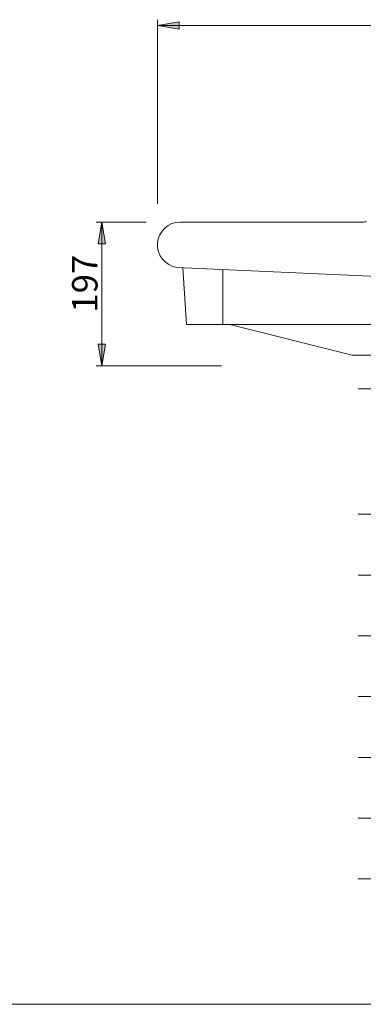
# Model space of a CAD drawing. Units: millimetres. Extents: x -113 to 4102, y 447 to 3177.
# Drawn here: x 2696 to 3169, y 447 to 1801 of the extents above; entities that cross this region are included whole.
import ezdxf

# ---------------------------------------------------------------- set-up
doc = ezdxf.new("R2010")
doc.units = ezdxf.units.MM
doc.header["$LTSCALE"] = 190.5
for name, color, linetype, lineweight in [('DIMS', 3, 'Continuous', 0), ('FRAME', 7, 'Continuous', 0), ('WAKU', 7, 'Continuous', 0)]:
    doc.layers.add(name, color=color, linetype=linetype, lineweight=lineweight)
doc.styles.get("Standard").update_dxf_attribs({"font": 'txt', "bigfont": 'BIGFONT.SHX'})

msp = doc.modelspace()

# ---------------------------------------------------------------- hatches: boundary and pattern name
at = {"layer": 'DIMS', "linetype": 'Continuous', "lineweight": 0}
for points in [[(2915.8, 1798.5), (2915.8, 1788.5), (2885.8, 1793.5)], [(2814.3, 1493), (2804.3, 1493), (2809.3, 1523)], [(2814.3, 1355), (2804.3, 1355), (2809.3, 1325)]]:
    msp.add_hatch(color=4, dxfattribs=at).paths.add_polyline_path(points)

# ---------------------------------------------------------------- linework, layer by layer
at = {"layer": 'DIMS', "color": 7, "lineweight": 0}
for p, q in [((2885.8, 1548.1), (2885.8, 1801.4)), ((2885.8, 1793.5), (3940.8, 1793.5)), ((2870.3, 1523), (2801.4, 1523)), ((2809.3, 1325), (2809.3, 1523)), ((2974.1, 1325), (2801.4, 1325))]:
    msp.add_line(p, q, dxfattribs=at)
for points in [[(2915.8, 1798.5), (2915.8, 1788.5), (2885.8, 1793.5)], [(2814.3, 1493), (2804.3, 1493), (2809.3, 1523)], [(2814.3, 1355), (2804.3, 1355), (2809.3, 1325)]]:
    msp.add_lwpolyline(points, close=True, dxfattribs=at)
at = {"layer": 'FRAME', "color": 7, "lineweight": 0}
for p, q in [((3168.3, 1523), (2917.3, 1523)), ((2912.5, 1460.3), (3215.8, 1447)), ((2920.9, 1460), (2925.8, 1382)), ((2975.8, 1382), (2975.8, 1457.5)), ((2925.8, 1382), (3215.8, 1382)), ((3153.8, 1340), (2985.3, 1382)), ((3153.8, 1340), (3215.8, 1340))]:
    msp.add_line(p, q, dxfattribs=at)
for centre, radius, start, end in [((2917.3, 1491.5), 31.5, 90, 261.279), ((3168.3, 1548), 25, 270, 281.5965)]:
    msp.add_arc(centre, radius, start, end, dxfattribs=at)
at = {"layer": 'WAKU', "color": 7, "lineweight": 0}
for p, q in [((3162.3, 1293.4), (4102, 1293.4)), ((3162.3, 1120.9), (4102, 1120.9)), ((3162.3, 1037.3), (4102, 1037.3)), ((3162.3, 953.6), (4102, 953.6)), ((3162.3, 870), (4102, 870)), ((3162.3, 786.4), (4102, 786.4)), ((3162.3, 702.8), (4102, 702.8)), ((3162.3, 619.2), (4102, 619.2)), ((-113.4, 446.7), (4101.6, 446.7))]:
    msp.add_line(p, q, dxfattribs=at)

# ---------------------------------------------------------------- texts
at = {"layer": 'DIMS', "color": 7, "insert": (2768.2, 1398.4), "char_height": 39.797, "attachment_point": 1, "rotation": 90, "line_spacing_factor": 0.782827}
msp.add_mtext('{\\H0.8795x;\\l197}', dxfattribs=at)

doc.saveas('drawing.dxf')
